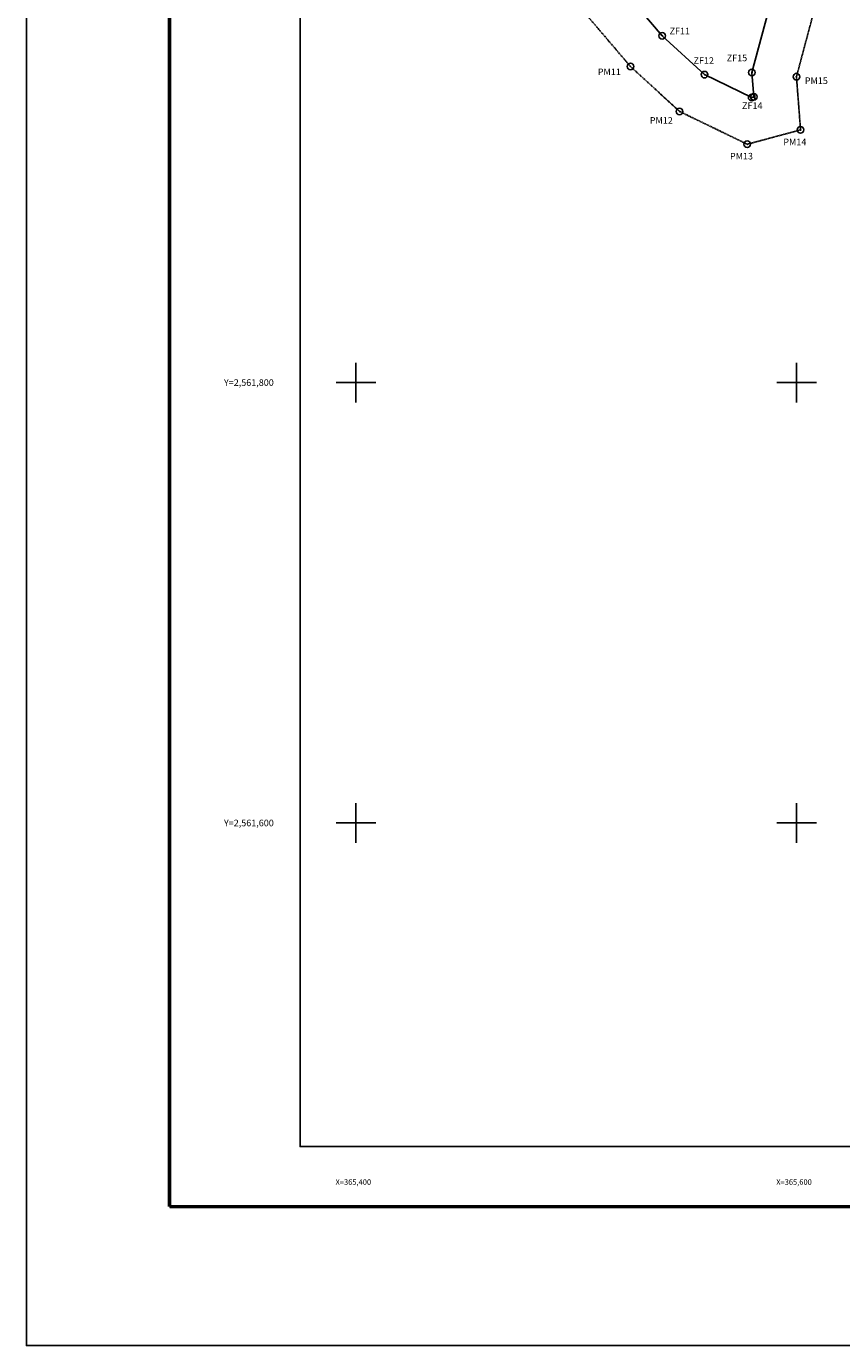
# Model space of a CAD drawing. Units: millimetres. Extents: x 365250 to 367650, y 2561363 to 2563163.
# Drawn here: x 365250 to 365620, y 2561363 to 2561962 of the extents above; entities that cross this region are included whole.
import ezdxf
from ezdxf.enums import TextEntityAlignment as Align

# ---------------------------------------------------------------- set-up
doc = ezdxf.new("R2010")
doc.units = ezdxf.units.MM
doc.header["$PDMODE"] = 32
doc.header["$PDSIZE"] = 3
doc.linetypes.add('OCULTA3', pattern=[0.45, 0.3, -0.15])
for name, color, linetype in [('Cuadricula', 7, 'Continuous'), ('CVL_CUADCON_TIT', 1, 'Continuous'), ('CVL_PUNTO', 2, 'Continuous'), ('CVL_PUNTO_NUM', 2, 'Continuous'), ('CVL_RET_TX', 2, 'Continuous'), ('CVL_RETUTM', 8, 'Continuous'), ('MARGEN', 7, 'Continuous'), ('PLEAMAR', 1, 'OCULTA3'), ('ZOFEMAT', 5, 'Continuous')]:
    doc.layers.add(name, color=color, linetype=linetype)
doc.styles.add('MONOTXT4', font='MONOTXT4.shx')

msp = doc.modelspace()

# ---------------------------------------------------------------- linework, layer by layer
msp.add_line((365315.45, 2561425.75), (367567.3, 2561425.75))
at = {"layer": 'Cuadricula', "color": 7, "linetype": 'Continuous'}
msp.add_lwpolyline([(365374.69, 2563053.01), (367174.69, 2563053.01), (367174.69, 2561453.01), (365374.69, 2561453.01)], close=True, dxfattribs=at)
at = {"layer": 'CVL_CUADCON_TIT', "color": 7, "elevation": 2.32}
msp.add_lwpolyline([(365250.49, 2563162.65), (367650.49, 2563162.65), (367650.49, 2561362.65), (365250.49, 2561362.65)], close=True, dxfattribs=at)
at = {"layer": 'CVL_CUADCON_TIT', "color": 7, "const_width": 1.6}
msp.add_lwpolyline([(365315.45, 2561425.75), (365315.45, 2563087.06)], dxfattribs=at)
at = {"layer": 'CVL_PUNTO', "color": 7}
for p in [(365539.03, 2561957.47), (365524.6, 2561943.56), (365558.28, 2561939.84), (365579.76, 2561940.78), (365599.96, 2561938.91), (365579.64, 2561929.49), (365580.61, 2561929.75), (365546.93, 2561923.11), (365601.82, 2561914.75), (365577.63, 2561908.24)]:
    msp.add_point(p, dxfattribs=at)
at = {"layer": 'CVL_RETUTM', "color": 8, "linetype": 'Continuous'}
for p, q in [((365400, 2561809), (365400, 2561791)), ((365600, 2561809), (365600, 2561791)), ((365391, 2561800), (365409, 2561800)), ((365591, 2561800), (365609, 2561800)), ((365400, 2561609), (365400, 2561591)), ((365600, 2561609), (365600, 2561591)), ((365391, 2561600), (365409, 2561600)), ((365591, 2561600), (365609, 2561600))]:
    msp.add_line(p, q, dxfattribs=at)
at = {"layer": 'MARGEN', "color": 7, "linetype": 'Continuous', "const_width": 1.6}
msp.add_lwpolyline([(365315.45, 2561425.75), (367567.3, 2561425.75)], dxfattribs=at)
at = {"layer": 'PLEAMAR', "color": 1}
msp.add_lwpolyline([(365492.97, 2561980.74), (365524.6, 2561943.56), (365546.93, 2561923.11), (365577.63, 2561908.24), (365601.82, 2561914.75), (365599.96, 2561938.91), (365607.4, 2561966.8)], dxfattribs=at)
at = {"layer": 'ZOFEMAT', "color": 5}
msp.add_lwpolyline([(365508.86, 2561992.92), (365539.03, 2561957.47), (365558.28, 2561939.84), (365579.64, 2561929.49), (365580.61, 2561929.75), (365579.76, 2561940.78), (365590.26, 2561980.15)], dxfattribs=at)

# ---------------------------------------------------------------- texts
at = {"layer": 'CVL_PUNTO_NUM', "color": 7, "style": 'MONOTXT4'}
for s, p in [('ZF11', (365542.39, 2561958.15)), ('ZF12', (365553.25, 2561944.75)), ('ZF15', (365568.33, 2561945.92)), ('PM11', (365509.79, 2561939.61)), ('PM15', (365603.75, 2561935.58)), ('ZF14', (365575.26, 2561924.24)), ('PM12', (365533.39, 2561917.53)), ('PM14', (365593.99, 2561907.77)), ('PM13', (365569.77, 2561901.32))]:
    msp.add_text(s, height=3, dxfattribs=at).set_placement(p)
at = {"layer": 'CVL_RET_TX', "color": 7, "style": 'MONOTXT4'}
for s, height, p in [('Y=2,561,800', 3, (365362.76, 2561800)), ('Y=2,561,600', 3, (365362.76, 2561600)), ('X=365,400', 2.5, (365406.93, 2561436.93)), ('X=365,600', 2.5, (365606.93, 2561436.93))]:
    msp.add_text(s, height=height, dxfattribs=at).set_placement(p, align=Align.MIDDLE_RIGHT)

doc.saveas('drawing.dxf')
